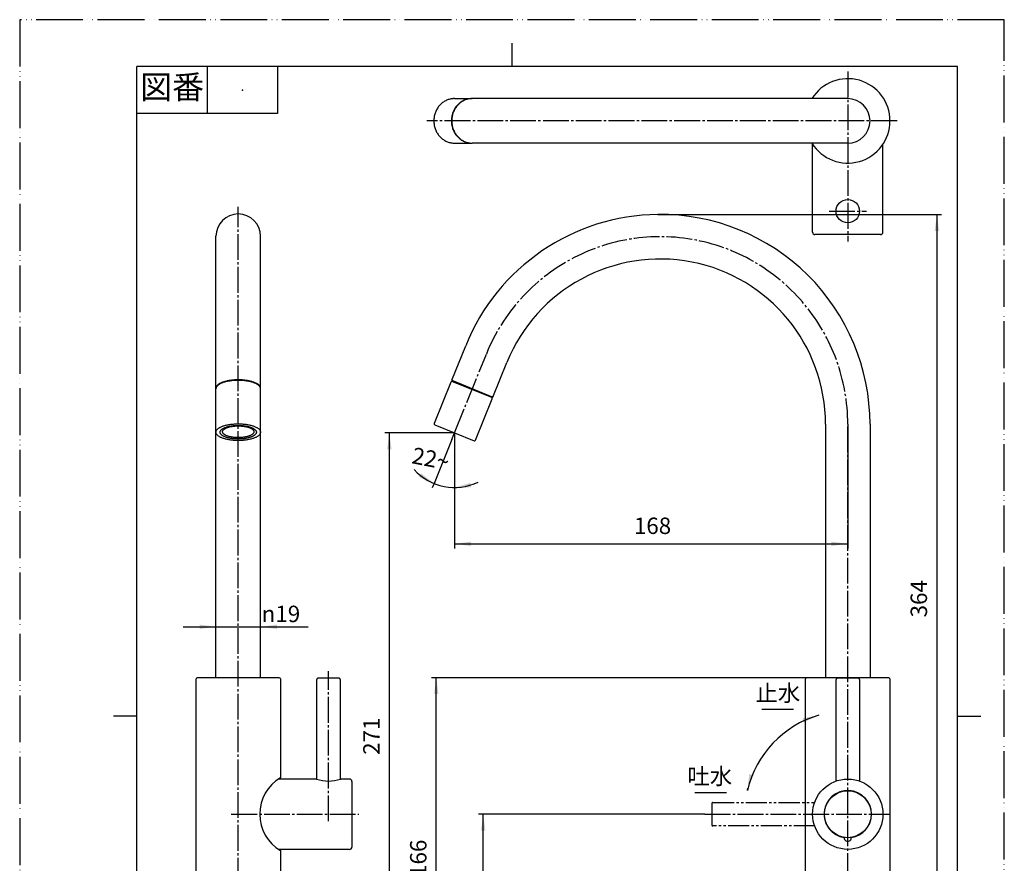
# Model space of a CAD drawing. Units: inches. Extents: x 0 to 420, y 0 to 594.
# Drawn here: x 0 to 420, y 234 to 594 of the extents above; entities that cross this region are included whole.
import ezdxf

# ---------------------------------------------------------------- set-up
doc = ezdxf.new("R2010")
doc.units = ezdxf.units.IN
for name, pattern in [('CENTER_DASH_DASH', [14, 9, -1, 1, -1, 1, -1]), ('DASH_CENTER', [14, 11, -1, 1, -1]), ('PHANTOM', [13, 10, -1, 0, -1, 0, -1])]:
    doc.linetypes.add(name, pattern=pattern)
for name, color, linetype in [('1', 7, 'Continuous'), ('______', 7, 'Continuous'), ('_______C____', 7, 'Continuous')]:
    doc.layers.add(name, color=color, linetype=linetype)
doc.styles.add('CONVERTER_1', font='msmincho.ttc', dxfattribs={"width": 0.89})
doc.styles.add('CONVERTER_2', font='txt.shx', dxfattribs={"width": 0.9})
doc.dimstyles.new('ME10_DIM_1', dxfattribs={"dimtxt": 7, "dimasz": 7, "dimexe": 2, "dimexo": 0, "dimtad": 1, "dimdsep": 46, "dimtxsty": 'CONVERTER_2', "dimsah": 1, "dimcen": 0.09, "dimclrd": 2, "dimclre": 2, "dimclrt": 7, "dimadec": 0, "dimazin": 0, "dimtfac": 1, "dimtdec": 4, "dimtmove": 0, "dimatfit": 3, "dimfxl": 1, "dimtolj": 1, "dimtzin": 0, "dimarcsym": 0})
doc.dimstyles.new('ME10_DIM_2', dxfattribs={"dimtxt": 7, "dimasz": 7, "dimexe": 2, "dimexo": 0, "dimtad": 1, "dimdsep": 46, "dimtxsty": 'CONVERTER_2', "dimsah": 1, "dimcen": 0.09, "dimclrd": 2, "dimclre": 2, "dimclrt": 7, "dimadec": 0, "dimazin": 0, "dimtfac": 1, "dimtdec": 4, "dimtmove": 0, "dimatfit": 3, "dimfxl": 1, "dimtolj": 1, "dimtzin": 0, "dimarcsym": 0})
doc.dimstyles.new('ME10_DIM_3', dxfattribs={"dimtxt": 7, "dimasz": 7, "dimexe": 2, "dimexo": 0, "dimtad": 1, "dimdsep": 46, "dimtxsty": 'CONVERTER_2', "dimsah": 1, "dimcen": 0.09, "dimclrd": 2, "dimclre": 2, "dimclrt": 7, "dimadec": 0, "dimazin": 0, "dimtfac": 1, "dimtdec": 4, "dimtmove": 0, "dimatfit": 3, "dimfxl": 1, "dimtolj": 1, "dimtzin": 0, "dimarcsym": 0})
doc.dimstyles.new('ME10_DIM_4', dxfattribs={"dimtxt": 7, "dimasz": 7, "dimexe": 2, "dimexo": 0, "dimtad": 1, "dimdsep": 46, "dimtxsty": 'CONVERTER_2', "dimsah": 1, "dimcen": 0.09, "dimclrd": 2, "dimclre": 2, "dimclrt": 7, "dimadec": 0, "dimazin": 0, "dimtfac": 1, "dimtdec": 4, "dimtmove": 0, "dimatfit": 3, "dimfxl": 1, "dimtolj": 1, "dimtzin": 0, "dimarcsym": 0})
doc.dimstyles.new('ME10_DIM_6', dxfattribs={"dimtxt": 7, "dimasz": 7, "dimexe": 2, "dimexo": 0, "dimtad": 1, "dimdsep": 46, "dimtxsty": 'CONVERTER_2', "dimsah": 1, "dimcen": 0.09, "dimclrd": 2, "dimclre": 2, "dimclrt": 7, "dimadec": 0, "dimazin": 0, "dimtfac": 1, "dimtdec": 4, "dimtmove": 0, "dimatfit": 3, "dimfxl": 1, "dimtolj": 1, "dimtzin": 0, "dimarcsym": 0})
doc.dimstyles.new('ME10_DIM_8', dxfattribs={"dimtxt": 7, "dimasz": 7, "dimexe": 2, "dimexo": 0, "dimtad": 1, "dimdsep": 46, "dimtxsty": 'CONVERTER_2', "dimsah": 1, "dimcen": 0.09, "dimclrd": 2, "dimclre": 2, "dimclrt": 7, "dimadec": 0, "dimazin": 0, "dimtfac": 1, "dimtdec": 4, "dimtmove": 0, "dimatfit": 3, "dimfxl": 1, "dimtolj": 1, "dimtzin": 0, "dimarcsym": 0})
doc.dimstyles.new('ME10_DIM_9', dxfattribs={"dimtxt": 7, "dimasz": 7, "dimexe": 2, "dimexo": 0, "dimtad": 1, "dimdsep": 46, "dimtxsty": 'CONVERTER_2', "dimsah": 1, "dimcen": 0.09, "dimclrd": 2, "dimclre": 2, "dimclrt": 7, "dimadec": 0, "dimazin": 0, "dimtfac": 1, "dimtdec": 4, "dimtmove": 0, "dimatfit": 3, "dimfxl": 1, "dimtolj": 1, "dimtzin": 0, "dimarcsym": 0})
doc.dimstyles.get("Standard").update_dxf_attribs({"dimtxt": 0.18, "dimasz": 0.18, "dimexe": 0.18, "dimexo": 0.0625, "dimgap": 0.09, "dimtad": 0, "dimtih": 1, "dimtoh": 1, "dimdec": 4, "dimzin": 0, "dimdsep": 46, "dimtxsty": 'Standard', "dimcen": 0.09, "dimadec": 0, "dimazin": 0, "dimtfac": 1, "dimtdec": 4, "dimtofl": 0, "dimtmove": 0, "dimatfit": 3, "dimfxl": 1, "dimtolj": 1, "dimtzin": 0, "dimarcsym": 0})

# ---------------------------------------------------------------- blocks, each defined once
blk = doc.blocks.new('30-87', base_point=(565.87, 480.96))
at = {"color": 7, "linetype": 'Continuous'}
for p, q in [((183.97, 439.44), (176.85, 421.82)), ((184.62, 439.71), (201.31, 432.97)), ((194.47, 414.7), (201.59, 432.32)), ((177.13, 421.17), (185.47, 417.8)), ((185.47, 417.8), (193.82, 414.43)), ((192.66, 414.89), (192.66, 414.89))]:
    blk.add_line(p, q, dxfattribs=at)
blk.add_arc((194, 414.89), 0.5, -112, -22, dxfattribs=at)
at = {"layer": '1', "color": 7, "linetype": 'Continuous'}
for p, q in [((185.47, 560.34), (192.96, 560.34)), ((185.47, 541.34), (192.96, 541.34))]:
    blk.add_line(p, q, dxfattribs=at)
for centre, start, end in [((184.43, 439.25), 68, 158), ((201.12, 432.51), -22, 68), ((177.32, 421.63), 158, -112)]:
    blk.add_arc(centre, 0.5, start, end, dxfattribs=at)
for points, knots in [([(184.7, 560.3), (184.45, 560.27), (183.94, 560.21), (183.19, 560.03), (182.45, 559.78), (181.74, 559.46), (181.06, 559.08), (180.41, 558.63), (179.8, 558.12), (179.23, 557.56), (178.71, 556.95), (178.24, 556.29), (177.83, 555.59), (177.48, 554.86), (177.18, 554.09), (176.95, 553.3), (176.79, 552.49), (176.69, 551.67), (176.65, 550.84), (176.69, 550.01), (176.79, 549.19), (176.95, 548.38), (177.18, 547.59), (177.48, 546.83), (177.83, 546.09), (178.24, 545.39), (178.71, 544.73), (179.23, 544.12), (179.8, 543.56), (180.41, 543.05), (181.06, 542.61), (181.74, 542.22), (182.45, 541.9), (183.19, 541.65), (183.94, 541.47), (184.58, 541.38), (185.09, 541.35), (185.34, 541.34), (185.47, 541.34)], [0, 0, 0, 0, 0.770868, 1.541704, 2.317888, 3.094013, 3.878263, 4.662436, 5.456464, 6.25041, 7.054713, 7.858939, 8.672777, 9.486552, 10.308082, 11.129566, 11.956073, 12.782556, 13.610777, 14.438998, 15.265481, 16.091988, 16.913472, 17.735001, 18.548777, 19.362615, 20.166841, 20.971143, 21.76509, 22.559118, 23.343291, 24.127541, 24.903665, 25.67985, 26.450685, 27.221554, 27.60659, 27.99077, 27.99077, 27.99077, 27.99077]), ([(192.2, 560.3), (191.94, 560.27), (191.43, 560.21), (190.68, 560.03), (189.94, 559.78), (189.23, 559.46), (188.55, 559.08), (187.9, 558.63), (187.29, 558.12), (186.72, 557.56), (186.2, 556.95), (185.74, 556.29), (185.32, 555.59), (184.97, 554.86), (184.68, 554.09), (184.45, 553.3), (184.28, 552.49), (184.18, 551.67), (184.15, 550.84), (184.18, 550.01), (184.28, 549.19), (184.45, 548.38), (184.68, 547.59), (184.97, 546.83), (185.32, 546.09), (185.74, 545.39), (186.2, 544.73), (186.72, 544.12), (187.29, 543.56), (187.9, 543.05), (188.55, 542.61), (189.23, 542.22), (189.94, 541.9), (190.68, 541.65), (191.43, 541.47), (192.07, 541.38), (192.58, 541.35), (192.84, 541.34), (192.96, 541.34)], [0, 0, 0, 0, 0.770868, 1.541704, 2.317888, 3.094013, 3.878263, 4.662436, 5.456464, 6.25041, 7.054713, 7.858939, 8.672777, 9.486552, 10.308082, 11.129566, 11.956073, 12.782556, 13.610777, 14.438998, 15.265481, 16.091988, 16.913472, 17.735001, 18.548777, 19.362615, 20.166841, 20.971143, 21.76509, 22.559118, 23.343291, 24.127541, 24.903665, 25.67985, 26.450685, 27.221554, 27.60659, 27.99077, 27.99077, 27.99077, 27.99077]), ([(185.47, 560.34), (185.34, 560.34), (185.09, 560.34), (184.83, 560.32), (184.7, 560.3)], [0, 0, 0, 0, 0.3841795, 0.7692158, 0.7692158, 0.7692158, 0.7692158]), ([(192.96, 560.34), (192.84, 560.34), (192.58, 560.34), (192.32, 560.32), (192.2, 560.3)], [0, 0, 0, 0, 0.3841795, 0.7692158, 0.7692158, 0.7692158, 0.7692158]), ([(193.02, 560.34), (193.01, 560.34), (192.99, 560.34), (192.97, 560.34), (192.96, 560.34)], [0, 0, 0, 0, 0.02835962, 0.05671888, 0.05671888, 0.05671888, 0.05671888]), ([(192.96, 541.34), (192.98, 541.34), (193, 541.34), (193.02, 541.34), (193.03, 541.34)], [0, 0, 0, 0, 0.03417735, 0.0683553, 0.0683553, 0.0683553, 0.0683553]), ([(102.69, 436.92), (102.65, 437.03), (102.59, 437.25), (102.39, 437.57), (102.13, 437.86), (101.8, 438.15), (101.42, 438.42), (100.97, 438.68), (100.47, 438.92), (99.9, 439.15), (99.3, 439.35), (98.64, 439.54), (97.95, 439.7), (97.21, 439.84), (96.46, 439.96), (95.67, 440.05), (94.87, 440.12), (94.05, 440.16), (93.23, 440.17), (92.4, 440.16), (91.59, 440.12), (90.79, 440.05), (90, 439.96), (89.24, 439.84), (88.51, 439.7), (87.81, 439.54), (87.15, 439.35), (86.55, 439.15), (85.99, 438.92), (85.49, 438.68), (85.03, 438.42), (84.65, 438.15), (84.32, 437.86), (84.06, 437.57), (83.87, 437.25), (83.78, 436.98), (83.73, 436.77), (83.73, 436.66), (83.73, 436.61)], [0, 0, 0, 0, 0.34534, 0.688687, 1.099459, 1.508531, 2.003253, 2.49726, 3.079731, 3.66183, 4.325362, 4.988704, 5.720408, 6.452008, 7.234951, 8.01784, 8.832503, 9.647142, 10.47253, 11.297919, 12.112558, 12.927221, 13.710109, 14.493053, 15.224653, 15.956356, 16.619699, 17.28323, 17.86533, 18.447801, 18.941807, 19.43653, 19.845602, 20.256374, 20.599721, 20.945061, 21.105667, 21.263859, 21.263859, 21.263859, 21.263859]), ([(102.73, 436.61), (102.72, 436.66), (102.72, 436.77), (102.7, 436.87), (102.69, 436.92)], [0, 0, 0, 0, 0.1581914, 0.3187981, 0.3187981, 0.3187981, 0.3187981]), ([(102.69, 418.38), (102.65, 418.49), (102.59, 418.71), (102.39, 419.03), (102.13, 419.32), (101.8, 419.61), (101.42, 419.88), (100.97, 420.14), (100.47, 420.38), (99.9, 420.61), (99.3, 420.82), (98.64, 421.01), (97.95, 421.17), (97.21, 421.31), (96.46, 421.43), (95.67, 421.52), (94.87, 421.59), (94.05, 421.63), (93.23, 421.64), (92.4, 421.63), (91.59, 421.59), (90.79, 421.52), (90, 421.43), (89.24, 421.31), (88.51, 421.17), (87.81, 421.01), (87.15, 420.82), (86.55, 420.61), (85.99, 420.38), (85.49, 420.14), (85.03, 419.88), (84.65, 419.61), (84.32, 419.32), (84.06, 419.03), (83.87, 418.71), (83.76, 418.39), (83.71, 418.06), (83.76, 417.73), (83.87, 417.41), (84.06, 417.1), (84.32, 416.8), (84.65, 416.51), (85.03, 416.24), (85.49, 415.98), (85.99, 415.74), (86.55, 415.51), (87.15, 415.31), (87.81, 415.12), (88.51, 414.95), (89.24, 414.81), (90, 414.7), (90.79, 414.6), (91.59, 414.54), (92.4, 414.5), (93.23, 414.48), (94.05, 414.5), (94.87, 414.54), (95.67, 414.6), (96.46, 414.7), (97.21, 414.81), (97.95, 414.95), (98.64, 415.12), (99.3, 415.31), (99.9, 415.51), (100.47, 415.74), (100.97, 415.98), (101.42, 416.24), (101.8, 416.51), (102.13, 416.8), (102.39, 417.1), (102.58, 417.41), (102.7, 417.73), (102.74, 418.06), (102.71, 418.27), (102.69, 418.38)], [0, 0, 0, 0, 0.346635, 0.6913, 1.103075, 1.513161, 2.008603, 2.503326, 3.086275, 3.668852, 4.332681, 4.99632, 5.728189, 6.459954, 7.242972, 8.025936, 8.840622, 9.655283, 10.480677, 11.306071, 12.120733, 12.935418, 13.718382, 14.5014, 15.233166, 15.965034, 16.628673, 17.292502, 17.875079, 18.458028, 18.952751, 19.448193, 19.858279, 20.270054, 20.614719, 20.961354, 21.281017, 21.60068, 21.947315, 22.291979, 22.703755, 23.113841, 23.609283, 24.104006, 24.686955, 25.269532, 25.93336, 26.596999, 27.328868, 28.060633, 28.843652, 29.626616, 30.441301, 31.255963, 32.081357, 32.906751, 33.721412, 34.536098, 35.319061, 36.10208, 36.833845, 37.565714, 38.229353, 38.893182, 39.475758, 40.058707, 40.553431, 41.048873, 41.458958, 41.870734, 42.215399, 42.562034, 42.881696, 43.201359, 43.201359, 43.201359, 43.201359]), ([(100.94, 418.32), (100.92, 418.41), (100.86, 418.59), (100.7, 418.85), (100.49, 419.08), (100.22, 419.32), (99.91, 419.54), (99.54, 419.75), (99.13, 419.95), (98.67, 420.13), (98.18, 420.3), (97.64, 420.45), (97.08, 420.59), (96.48, 420.7), (95.86, 420.8), (95.22, 420.87), (94.56, 420.93), (93.9, 420.96), (93.23, 420.97), (92.56, 420.96), (91.89, 420.93), (91.24, 420.87), (90.59, 420.8), (89.97, 420.7), (89.37, 420.59), (88.81, 420.45), (88.27, 420.3), (87.78, 420.13), (87.32, 419.95), (86.91, 419.75), (86.54, 419.54), (86.23, 419.32), (85.96, 419.08), (85.75, 418.85), (85.59, 418.59), (85.5, 418.33), (85.46, 418.06), (85.5, 417.8), (85.59, 417.54), (85.75, 417.28), (85.96, 417.04), (86.23, 416.8), (86.54, 416.59), (86.91, 416.37), (87.32, 416.18), (87.78, 415.99), (88.27, 415.83), (88.81, 415.67), (89.37, 415.54), (89.97, 415.42), (90.59, 415.33), (91.24, 415.25), (91.89, 415.2), (92.56, 415.17), (93.23, 415.16), (93.9, 415.17), (94.56, 415.2), (95.22, 415.25), (95.86, 415.33), (96.48, 415.42), (97.08, 415.54), (97.64, 415.67), (98.18, 415.83), (98.67, 415.99), (99.13, 416.18), (99.54, 416.37), (99.91, 416.59), (100.22, 416.8), (100.49, 417.04), (100.7, 417.28), (100.86, 417.54), (100.95, 417.8), (100.99, 418.06), (100.96, 418.23), (100.94, 418.32)], [0, 0, 0, 0, 0.281725, 0.561824, 0.896927, 1.230643, 1.634233, 2.037238, 2.512412, 2.987283, 3.528585, 4.069732, 4.666648, 5.26348, 5.902197, 6.54087, 7.205463, 7.870037, 8.54338, 9.216723, 9.881297, 10.54589, 11.184563, 11.82328, 12.420112, 13.017028, 13.558175, 14.099477, 14.574348, 15.049522, 15.452527, 15.856117, 16.189833, 16.524936, 16.805035, 17.08676, 17.346347, 17.605933, 17.887658, 18.167757, 18.50286, 18.836577, 19.240166, 19.643172, 20.118345, 20.593216, 21.134518, 21.675666, 22.272581, 22.869413, 23.50813, 24.146803, 24.811396, 25.47597, 26.149313, 26.822656, 27.48723, 28.151824, 28.790496, 29.429213, 30.026045, 30.622961, 31.164109, 31.70541, 32.180281, 32.655455, 33.05846, 33.46205, 33.795766, 34.130869, 34.410968, 34.692693, 34.95228, 35.211866, 35.211866, 35.211866, 35.211866])]:
    blk.add_open_spline(points, degree=3, knots=knots, dxfattribs=at)
blk = doc.blocks.new('Top', base_point=(-2111.97, -643.73))
blk.add_blockref('30-87', (565.87, 480.96))
blk = doc.blocks.new('1', base_point=(253.9, 415.43))
at = {"layer": '1', "color": 7, "linetype": 'Continuous'}
blk.add_open_spline([(99.9, 418.47), (99.87, 418.55), (99.83, 418.7), (99.69, 418.92), (99.51, 419.13), (99.27, 419.34), (99.01, 419.52), (98.69, 419.71), (98.33, 419.88), (97.93, 420.04), (97.51, 420.18), (97.04, 420.32), (96.56, 420.43), (96.04, 420.53), (95.5, 420.61), (94.95, 420.68), (94.38, 420.72), (93.81, 420.75), (93.23, 420.76), (92.65, 420.75), (92.07, 420.72), (91.51, 420.68), (90.95, 420.61), (90.42, 420.53), (89.9, 420.43), (89.41, 420.32), (88.94, 420.18), (88.52, 420.04), (88.12, 419.88), (87.77, 419.71), (87.45, 419.52), (87.18, 419.34), (86.95, 419.13), (86.77, 418.92), (86.63, 418.7), (86.55, 418.48), (86.52, 418.25), (86.55, 418.02), (86.63, 417.79), (86.77, 417.57), (86.95, 417.37), (87.18, 417.16), (87.45, 416.97), (87.77, 416.79), (88.12, 416.62), (88.52, 416.46), (88.94, 416.31), (89.41, 416.18), (89.9, 416.07), (90.42, 415.97), (90.95, 415.88), (91.51, 415.82), (92.07, 415.77), (92.65, 415.74), (93.23, 415.74), (93.81, 415.74), (94.38, 415.77), (94.95, 415.82), (95.5, 415.88), (96.04, 415.97), (96.56, 416.07), (97.04, 416.18), (97.51, 416.31), (97.93, 416.46), (98.33, 416.62), (98.69, 416.79), (99.01, 416.97), (99.27, 417.16), (99.51, 417.37), (99.69, 417.57), (99.83, 417.79), (99.9, 418.02), (99.94, 418.25), (99.91, 418.4), (99.9, 418.47)], degree=3, knots=[0, 0, 0, 0, 0.243556, 0.485706, 0.775408, 1.063911, 1.412821, 1.761225, 2.17202, 2.582554, 3.050518, 3.518349, 4.034392, 4.550363, 5.102544, 5.654687, 6.229238, 6.803773, 7.385889, 7.968006, 8.54254, 9.117092, 9.669235, 10.221416, 10.737387, 11.25343, 11.721261, 12.189225, 12.599759, 13.010554, 13.358958, 13.707868, 13.996371, 14.286073, 14.528223, 14.771779, 14.996196, 15.220612, 15.464168, 15.706318, 15.99602, 16.284523, 16.633433, 16.981837, 17.392632, 17.803166, 18.27113, 18.738961, 19.255005, 19.770976, 20.323156, 20.875299, 21.449851, 22.024386, 22.606502, 23.188618, 23.763153, 24.337704, 24.889847, 25.442028, 25.957999, 26.474042, 26.941873, 27.409837, 27.820371, 28.231166, 28.579571, 28.92848, 29.216983, 29.506686, 29.748836, 29.992391, 30.216808, 30.441225, 30.441225, 30.441225, 30.441225], dxfattribs=at)
blk = doc.blocks.new('87-155', base_point=(235.55, 330.79))
at = {"layer": '1'}
blk.add_blockref('1', (253.9, 415.43), dxfattribs=at)
blk = doc.blocks.new('30-261-M1', base_point=(-28.22, 90.97))
at = {"layer": '1', "color": 7, "linetype": 'Continuous'}
for p, q in [((75.23, 147.84), (75.23, 312.84)), ((110.73, 313.34), (75.73, 313.34)), ((111.23, 312.84), (111.23, 270.64)), ((335.23, 147.84), (335.23, 312.84)), ((370.73, 313.34), (335.73, 313.34)), ((371.23, 312.84), (371.23, 147.84)), ((111.23, 239.64), (111.23, 147.84)), ((75.23, 147.84), (75.53, 147.54)), ((75.23, 147.84), (75.53, 147.54)), ((111.23, 147.84), (75.23, 147.84)), ((75.53, 147.54), (110.93, 147.54)), ((110.93, 147.54), (111.23, 147.84)), ((110.93, 147.54), (111.23, 147.84)), ((371.23, 147.84), (335.23, 147.84)), ((335.23, 147.84), (335.53, 147.54)), ((335.23, 147.84), (335.53, 147.54)), ((335.53, 147.54), (370.93, 147.54)), ((370.93, 147.54), (371.23, 147.84)), ((370.93, 147.54), (371.23, 147.84))]:
    blk.add_line(p, q, dxfattribs=at)
for centre, radius, start, end in [((353.23, 550.84), 18, 0, 148.1446), ((353.23, 550.84), 18, -148.1446, 0), ((75.73, 312.84), 0.5, 90, 180), ((110.73, 312.84), 0.5, 0, 90), ((335.73, 312.84), 0.5, 90, 180), ((370.73, 312.84), 0.5, 0, 90), ((120.38, 255.14), 18, 120.5584, -120.5584)]:
    blk.add_arc(centre, radius, start, end, dxfattribs=at)
blk = doc.blocks.new('31-87', base_point=(-58.68, 367.64))
at = {"layer": '1', "color": 7, "linetype": 'Continuous'}
for p, q in [((338.23, 503.34), (338.23, 540.89)), ((368.23, 503.34), (368.23, 540.89)), ((367.23, 502.34), (339.23, 502.34)), ((126.63, 270.14), (110.43, 270.14)), ((140.73, 270.14), (136.83, 270.14)), ((141.73, 269.14), (141.73, 241.14)), ((140.73, 240.14), (110.43, 240.14))]:
    blk.add_line(p, q, dxfattribs=at)
blk.add_circle((353.23, 255.14), 15, dxfattribs=at)
for centre, radius, start, end in [((339.23, 503.34), 1, 180, -90), ((367.23, 503.34), 1, -90, 0), ((131.73, 284.78), 15.5, -109.21, -70.79), ((140.73, 269.14), 1, 0, 90), ((353.23, 255.14), 10.1, 0, -98.5171), ((353.23, 255.14), 10.1, -81.4829, 0), ((353.23, 245.04), 1.5, 175.7414, 0), ((353.23, 245.04), 1.5, 0, 4.2586), ((140.73, 241.14), 1, -90, 0)]:
    blk.add_arc(centre, radius, start, end, dxfattribs=at)
blk = doc.blocks.new('37-338-M11', base_point=(17.77, 109.89))
at = {"layer": '1', "color": 7, "linetype": 'Continuous'}
for p, q in [((126.73, 270.14), (126.73, 312.64)), ((131.73, 313.14), (127.23, 313.14)), ((136.23, 313.14), (131.73, 313.14)), ((136.73, 312.64), (136.73, 270.14)), ((348.23, 269.2), (348.23, 312.64)), ((353.23, 313.14), (348.73, 313.14)), ((357.73, 313.14), (353.23, 313.14)), ((358.23, 312.64), (358.23, 269.2))]:
    blk.add_line(p, q, dxfattribs=at)
at = {"layer": '1', "color": 2, "linetype": 'CENTER_DASH_DASH'}
for p, q in [((295.23, 259.64), (295.23, 255.14)), ((295.73, 260.14), (339.17, 260.14)), ((295.23, 255.14), (295.23, 250.64)), ((339.17, 250.14), (295.73, 250.14))]:
    blk.add_line(p, q, dxfattribs=at)
at = {"layer": '1', "color": 7, "linetype": 'Continuous'}
blk.add_circle((353.23, 512.34), 5, dxfattribs=at)
for centre, start, end in [((127.23, 312.64), 90, 180), ((136.23, 312.64), 0, 90), ((348.73, 312.64), 90, 180), ((357.73, 312.64), 0, 90)]:
    blk.add_arc(centre, 0.5, start, end, dxfattribs=at)
at = {"layer": '1', "color": 2, "linetype": 'CENTER_DASH_DASH'}
for centre, start, end in [((295.73, 259.64), 90, 180), ((295.73, 250.64), 180, -90)]:
    blk.add_arc(centre, 0.5, start, end, dxfattribs=at)
blk = doc.blocks.new('84-55', base_point=(848.86, -162.02))
at = {"layer": '1', "color": 7, "linetype": 'Continuous'}
blk.add_circle((353.23, 255.14), 10, dxfattribs=at)
blk = doc.blocks.new('_J__A4', base_point=(41.77, 344.04))
at = {"layer": '1', "color": 4, "linetype": 'PHANTOM'}
for p, q in [((41.77, 641.04), (41.77, 344.04)), ((251.77, 641.04), (41.77, 641.04)), ((251.77, 344.04), (251.77, 641.04))]:
    blk.add_line(p, q, dxfattribs=at)
at = {"layer": '1', "color": 2, "linetype": 'Continuous'}
for p, q in [((146.77, 631.04), (146.77, 636.04)), ((81.77, 631.04), (81.77, 621.04)), ((96.77, 631.04), (96.77, 621.04)), ((96.77, 621.04), (66.77, 621.04)), ((66.77, 492.54), (61.77, 492.54)), ((241.77, 492.54), (246.77, 492.54))]:
    blk.add_line(p, q, dxfattribs=at)
at = {"layer": '1', "color": 7, "linetype": 'Continuous'}
for p, q in [((146.77, 631.04), (66.77, 631.04)), ((66.77, 492.54), (66.77, 631.04)), ((241.77, 631.04), (146.77, 631.04)), ((241.77, 492.54), (241.77, 631.04)), ((66.77, 354.04), (66.77, 492.54)), ((241.77, 354.04), (241.77, 492.54))]:
    blk.add_line(p, q, dxfattribs=at)
at = {"layer": '1', "color": 4}
blk.add_point((89.27, 626.04), dxfattribs=at)
at = {"layer": '1', "color": 2, "insert": (74.27, 626.04), "char_height": 5, "attachment_point": 5, "line_spacing_factor": 0.60024, "style": 'CONVERTER_1'}
blk.add_mtext('図番', dxfattribs=at)
blk = doc.blocks.new('A9358__1', base_point=(410.04, 419.83))
at = {"layer": '1', "color": 7, "linetype": 'Continuous'}
for p, q in [((184.91, 439.6), (184.51, 440.1)), ((201.66, 433.17), (201.02, 433.09))]:
    blk.add_line(p, q, dxfattribs=at)
blk = doc.blocks.new('A9358__2', base_point=(533.28, 129.85))
at = {"layer": '1', "color": 7, "linetype": 'Continuous'}
for p, q in [((353.23, 560.34), (193.08, 560.34)), ((353.23, 541.34), (193.08, 541.34)), ((83.73, 313.34), (83.73, 501.64)), ((102.73, 313.34), (102.73, 501.64)), ((184.28, 440.2), (190.24, 454.97)), ((201.89, 433.08), (207.86, 447.85)), ((184.28, 440.2), (201.89, 433.08)), ((343.73, 421.44), (343.73, 313.34)), ((362.73, 421.44), (362.73, 313.34))]:
    blk.add_line(p, q, dxfattribs=at)
for centre, start, end in [((353.23, 550.84), -90, 90), ((93.23, 501.64), 0, 180)]:
    blk.add_arc(centre, 9.5, start, end, dxfattribs=at)
for points, knots in [([(192.32, 560.3), (192.06, 560.27), (191.55, 560.21), (190.8, 560.03), (190.06, 559.78), (189.35, 559.46), (188.67, 559.08), (188.02, 558.63), (187.41, 558.12), (186.84, 557.56), (186.33, 556.95), (185.86, 556.29), (185.44, 555.59), (185.09, 554.86), (184.8, 554.09), (184.57, 553.3), (184.4, 552.49), (184.3, 551.67), (184.27, 550.84), (184.3, 550.01), (184.4, 549.19), (184.57, 548.38), (184.8, 547.59), (185.09, 546.83), (185.44, 546.09), (185.86, 545.39), (186.33, 544.73), (186.84, 544.12), (187.41, 543.56), (188.02, 543.05), (188.67, 542.61), (189.35, 542.22), (190.06, 541.9), (190.8, 541.65), (191.55, 541.47), (192.19, 541.38), (192.7, 541.35), (192.96, 541.34), (193.08, 541.34)], [0, 0, 0, 0, 0.770868, 1.541704, 2.317888, 3.094013, 3.878263, 4.662436, 5.456464, 6.25041, 7.054713, 7.858939, 8.672777, 9.486552, 10.308082, 11.129566, 11.956073, 12.782556, 13.610777, 14.438998, 15.265481, 16.091988, 16.913472, 17.735001, 18.548777, 19.362615, 20.166841, 20.971143, 21.76509, 22.559118, 23.343291, 24.127541, 24.903665, 25.67985, 26.450685, 27.221554, 27.60659, 27.99077, 27.99077, 27.99077, 27.99077]), ([(193.08, 560.34), (192.96, 560.34), (192.7, 560.34), (192.44, 560.32), (192.32, 560.3)], [0, 0, 0, 0, 0.3841795, 0.7692158, 0.7692158, 0.7692158, 0.7692158]), ([(102.69, 437.15), (102.65, 437.27), (102.59, 437.49), (102.39, 437.8), (102.13, 438.09), (101.8, 438.38), (101.42, 438.65), (100.97, 438.91), (100.47, 439.15), (99.9, 439.38), (99.3, 439.58), (98.64, 439.77), (97.95, 439.93), (97.21, 440.07), (96.46, 440.19), (95.67, 440.28), (94.87, 440.35), (94.05, 440.39), (93.23, 440.4), (92.4, 440.39), (91.59, 440.35), (90.79, 440.28), (90, 440.19), (89.24, 440.07), (88.51, 439.93), (87.81, 439.77), (87.15, 439.58), (86.55, 439.38), (85.99, 439.15), (85.49, 438.91), (85.03, 438.65), (84.65, 438.38), (84.32, 438.09), (84.06, 437.8), (83.87, 437.48), (83.78, 437.22), (83.73, 437), (83.73, 436.89), (83.73, 436.84)], [0, 0, 0, 0, 0.34534, 0.688687, 1.099459, 1.508531, 2.003253, 2.49726, 3.079731, 3.66183, 4.325362, 4.988704, 5.720408, 6.452008, 7.234951, 8.01784, 8.832503, 9.647142, 10.47253, 11.297919, 12.112558, 12.927221, 13.710109, 14.493053, 15.224653, 15.956356, 16.619699, 17.28323, 17.86533, 18.447801, 18.941807, 19.43653, 19.845602, 20.256374, 20.599721, 20.945061, 21.105667, 21.263859, 21.263859, 21.263859, 21.263859]), ([(102.73, 436.84), (102.72, 436.89), (102.72, 437), (102.7, 437.1), (102.69, 437.15)], [0, 0, 0, 0, 0.1581914, 0.3187981, 0.3187981, 0.3187981, 0.3187981])]:
    blk.add_open_spline(points, degree=3, knots=knots, dxfattribs=at)
at = {"layer": '_______C____', "color": 7, "linetype": 'Continuous'}
for radius, start, end in [(89.5, 90.6427, 158), (89.5, 0, 90.6427), (70.5, 0, 158)]:
    blk.add_arc((273.23, 421.44), radius, start, end, dxfattribs=at)
blk.add_blockref('A9358__1', (410.04, 419.83))
blk = doc.blocks.new('*D119')
at = {"layer": '1', "color": 2, "linetype": 'Continuous'}
for p, q in [((185.47, 417.8), (155.71, 417.8)), ((157.71, 147.54), (157.71, 417.8)), ((335.53, 147.54), (155.71, 147.54))]:
    blk.add_line(p, q, dxfattribs=at)
at = {"layer": '1', "color": 2}
for points in [[(158.63, 410.8), (156.79, 410.8), (157.71, 417.8)], [(156.79, 154.54), (158.63, 154.54), (157.71, 147.54)]]:
    blk.add_solid(points, dxfattribs=at)
at = {"layer": '1', "color": 7, "insert": (155.71, 280.46), "char_height": 7, "attachment_point": 7, "rotation": 90, "line_spacing_factor": 0.60024, "style": 'CONVERTER_2'}
blk.add_mtext('271', dxfattribs=at)
blk = doc.blocks.new('*D220')
at = {"layer": '1', "color": 2, "linetype": 'Continuous'}
for p, q in [((292.23, 255.14), (195.71, 255.14)), ((197.71, 147.54), (197.71, 255.14)), ((335.53, 147.54), (195.71, 147.54))]:
    blk.add_line(p, q, dxfattribs=at)
at = {"layer": '1', "color": 2}
for points in [[(198.63, 248.14), (196.79, 248.14), (197.71, 255.14)], [(196.79, 154.54), (198.63, 154.54), (197.71, 147.54)]]:
    blk.add_solid(points, dxfattribs=at)
at = {"layer": '1', "color": 7, "insert": (195.71, 201.96), "char_height": 7, "attachment_point": 7, "rotation": 90, "line_spacing_factor": 0.60024, "style": 'CONVERTER_2'}
blk.add_mtext('108', dxfattribs=at)
blk = doc.blocks.new('*D321')
at = {"layer": '1', "color": 2, "linetype": 'Continuous'}
for p, q in [((335.73, 313.34), (175.71, 313.34)), ((177.71, 147.54), (177.71, 313.34)), ((335.53, 147.54), (175.71, 147.54))]:
    blk.add_line(p, q, dxfattribs=at)
at = {"layer": '1', "color": 2}
for points in [[(178.63, 306.34), (176.79, 306.34), (177.71, 313.34)], [(176.79, 154.54), (178.63, 154.54), (177.71, 147.54)]]:
    blk.add_solid(points, dxfattribs=at)
at = {"layer": '1', "color": 7, "insert": (175.71, 228.39), "char_height": 7, "attachment_point": 7, "rotation": 90, "line_spacing_factor": 0.60024, "style": 'CONVERTER_2'}
blk.add_mtext('166', dxfattribs=at)
blk = doc.blocks.new('*D422')
at = {"layer": '1', "color": 2, "linetype": 'Continuous'}
for p, q in [((272.22, 510.93), (393.23, 510.93)), ((391.23, 510.93), (391.23, 147.54)), ((370.93, 147.54), (393.23, 147.54))]:
    blk.add_line(p, q, dxfattribs=at)
at = {"layer": '1', "color": 2}
for points in [[(392.15, 503.93), (390.3, 503.93), (391.23, 510.93)], [(390.3, 154.54), (392.15, 154.54), (391.23, 147.54)]]:
    blk.add_solid(points, dxfattribs=at)
at = {"layer": '1', "color": 7, "insert": (389.23, 339.09), "char_height": 7, "attachment_point": 7, "rotation": 90, "line_spacing_factor": 0.60024, "style": 'CONVERTER_2'}
blk.add_mtext('364', dxfattribs=at)
blk = doc.blocks.new('*D624')
at = {"layer": '1', "color": 2, "linetype": 'Continuous'}
for p, q in [((353.23, 421.44), (353.23, 368.46)), ((185.47, 417.8), (185.47, 368.46)), ((185.47, 370.46), (353.23, 370.46))]:
    blk.add_line(p, q, dxfattribs=at)
at = {"layer": '1', "color": 2}
for points in [[(192.47, 371.38), (192.47, 369.54), (185.47, 370.46)], [(346.23, 369.54), (346.23, 371.38), (353.23, 370.46)]]:
    blk.add_solid(points, dxfattribs=at)
at = {"layer": '1', "color": 7, "insert": (262, 372.46), "char_height": 7, "attachment_point": 7, "rotation": 0.0001, "line_spacing_factor": 0.60024, "style": 'CONVERTER_2'}
blk.add_mtext('168', dxfattribs=at)
blk = doc.blocks.new('*D826')
at = {"layer": '1', "color": 2, "linetype": 'Continuous'}
for p, q in [((83.73, 313.34), (83.73, 337.07)), ((102.73, 313.34), (102.73, 337.07)), ((69.73, 335.07), (83.73, 335.07)), ((83.73, 335.07), (102.73, 335.07)), ((102.73, 335.07), (123.11, 335.07))]:
    blk.add_line(p, q, dxfattribs=at)
at = {"layer": '1', "color": 2}
for points in [[(76.73, 334.15), (76.73, 335.99), (83.73, 335.07)], [(109.73, 335.99), (109.73, 334.15), (102.73, 335.07)]]:
    blk.add_solid(points, dxfattribs=at)
at = {"layer": '1', "color": 7, "insert": (103.23, 337.07), "char_height": 7, "attachment_point": 7, "rotation": 0.0001, "line_spacing_factor": 0.60024, "style": 'CONVERTER_2'}
blk.add_mtext('\\C7;{\\Fgdt;n}\\C7;19', dxfattribs=at)
blk = doc.blocks.new('*D927')
at = {"layer": '1', "color": 2, "linetype": 'Continuous'}
for p, q in [((184.35, 415.02), (176.74, 396.19)), ((185.47, 415.3), (185.47, 394.49)), ((176.74, 396.19), (175.99, 394.33)), ((185.47, 394.49), (185.47, 392.49))]:
    blk.add_line(p, q, dxfattribs=at)
blk.add_arc((185.47, 417.8), 23.31, -137.8107, -64.1893, dxfattribs=at)
at = {"layer": '1', "color": 2}
for points in [[(170.25, 398.96), (171.19, 400.54), (176.74, 396.19)], [(192.26, 396.45), (192.53, 394.62), (185.47, 394.49)]]:
    blk.add_solid(points, dxfattribs=at)
at = {"layer": '1', "color": 7, "insert": (166.86, 404.88), "char_height": 7, "attachment_point": 7, "rotation": 349, "line_spacing_factor": 0.60024, "style": 'CONVERTER_2'}
blk.add_mtext('22{\\Fgdt;~}', dxfattribs=at)

msp = doc.modelspace()

# ---------------------------------------------------------------- linework, layer by layer
at = {"layer": '1', "color": 2, "linetype": 'DASH_CENTER'}
for p, q in [((353.227, 571.841), (353.227, 499.341)), ((374.227, 550.841), (173.664, 550.841)), ((93.227, 85.541), (93.227, 514.139)), ((345.227, 512.341), (361.227, 512.341)), ((185.473, 417.797), (199.052, 451.407)), ((353.227, 101.473), (353.227, 421.439)), ((184.349, 415.016), (185.473, 417.797)), ((131.727, 252.141), (131.727, 316.141)), ((90.227, 255.141), (144.727, 255.141)), ((292.227, 255.141), (371.227, 255.141))]:
    msp.add_line(p, q, dxfattribs=at)
at = {"layer": '1', "color": 2, "linetype": 'Continuous'}
for p, q in [((185.473, 417.797), (185.473, 415.297)), ((316.594, 299.913), (330.094, 299.913)), ((287.946, 264.413), (301.446, 264.413))]:
    msp.add_line(p, q, dxfattribs=at)
msp.add_arc((353.227, 255.141), 44, 106.36722, 166.65723, dxfattribs=at)
at = {"layer": '1', "color": 2}
for points in [[(334.468, 294.29), (333.891, 296.041), (340.828, 297.358)], [(311.215, 272.31), (313.003, 271.864), (310.414, 265.295)]]:
    msp.add_solid(points, dxfattribs=at)
at = {"layer": '______', "color": 2, "linetype": 'DASH_CENTER'}
msp.add_arc((273.227, 421.439), 80, 0, 158, dxfattribs=at)

# ---------------------------------------------------------------- block references
for name, p in [('30-261-M1', (-28.219, 90.97)), ('Top', (-2111.974, -643.726)), ('A9358__2', (533.277, 129.848)), ('31-87', (-58.679, 367.641)), ('37-338-M11', (17.766, 109.891)), ('84-55', (848.865, -162.025))]:
    msp.add_blockref(name, p)
at = {"layer": '1', "xscale": 2, "yscale": 2, "zscale": 2}
msp.add_blockref('_J__A4', (0, 0), dxfattribs=at)
at = {"layer": '1'}
msp.add_blockref('87-155', (235.547, 330.79), dxfattribs=at)

# ---------------------------------------------------------------- texts
at = {"layer": '1', "color": 7, "char_height": 7, "attachment_point": 5, "line_spacing_factor": 0.720288, "style": 'CONVERTER_1'}
for s, insert in [('止水', (323.391, 305.913)), ('吐水', (294.385, 270.413))]:
    msp.add_mtext(s, dxfattribs=dict(at, insert=insert))

# ---------------------------------------------------------------- dimensions: what is measured, and where the dimension line sits
at = {"layer": '1'}
for base, p1, p2, text, dimstyle, picture, middle in [((391.227, 510.933), (370.927, 147.541), (272.223, 510.933), '364', 'ME10_DIM_4', '*D422', (385.727, 347.49)), ((157.708, 147.541), (185.473, 417.797), (335.527, 147.541), '271', 'ME10_DIM_1', '*D119', (152.208, 287.813)), ((177.708, 147.541), (335.727, 313.341), (335.527, 147.541), '166', 'ME10_DIM_3', '*D321', (172.208, 235.744)), ((197.708, 147.541), (292.227, 255.141), (335.527, 147.541), '108', 'ME10_DIM_2', '*D220', (192.208, 209.313))]:
    dim = msp.add_linear_dim(base=base, p1=p1, p2=p2, angle=90, text=text, dimstyle=dimstyle, dxfattribs=at)
    dim.commit()
    dim.dimension.update_dxf_attribs({"geometry": picture, "text_midpoint": middle, "text_rotation": 90})
dim = msp.add_linear_dim(base=(185.473, 370.459), p1=(353.227, 421.439), p2=(185.473, 417.797), text='168', dimstyle='ME10_DIM_6', dxfattribs=at)
dim.commit()
dim.dimension.update_dxf_attribs({"geometry": '*D624', "text_midpoint": (269.35, 375.959), "text_rotation": 0.00014})
dim = msp.add_angular_dim_3p(base=(181.025, 394.917), center=(185.473, 417.797), p1=(184.349, 415.016), p2=(185.473, 415.297), dimstyle='ME10_DIM_9', dxfattribs=at)
dim.commit()
dim.dimension.update_dxf_attribs({"geometry": '*D927', "text_midpoint": (175.16, 403.278)})
dim = msp.add_linear_dim(base=(83.727, 335.068), p1=(102.727, 313.341), p2=(83.727, 313.341), dimstyle='ME10_DIM_8', override={"dimpost": '{\\Fgdt;n}<>'}, dxfattribs=at)
dim.commit()
dim.dimension.update_dxf_attribs({"geometry": '*D826', "text_midpoint": (114.713, 340.568), "text_rotation": 0.00014})

# ---------------------------------------------------------------- leaders
at = {"layer": '1', "color": 2, "linetype": 'Continuous', "has_arrowhead": 0}
for points in [[(340.828, 297.358), (338.079, 296.452)], [(310.414, 265.295), (310.663, 266.292)]]:
    msp.add_leader(points, dimstyle='Standard', dxfattribs=at)

doc.saveas('drawing.dxf')
